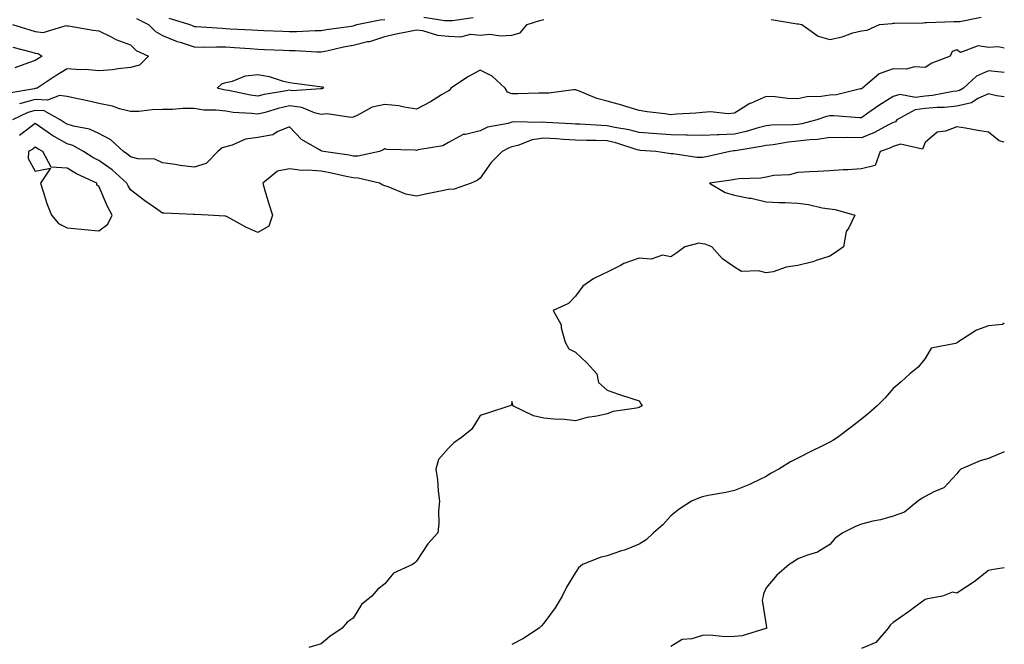
# Model space of a CAD drawing. Units: inches. Extents: x 947363 to 950003, y 7297898 to 7300538.
# Drawn here: x 949693 to 950003, y 7300107 to 7300303 of the extents above; entities that cross this region are included whole.
import ezdxf

# ---------------------------------------------------------------- set-up
doc = ezdxf.new("R2010")
doc.units = ezdxf.units.IN
doc.header["$MEASUREMENT"] = 0
doc.layers.add('Contour_94737297', color=7, linetype='Continuous', true_color=0x1171e7)

msp = doc.modelspace()

# ---------------------------------------------------------------- linework, layer by layer
at = {"layer": 'Contour_94737297'}
for points in [[(949820.33, 7300304.2, 3198), (949826.79, 7300303.18, 3198), (949828.05, 7300303.14, 3198), (949829.35, 7300303.22, 3198), (949835.88, 7300304.09, 3198)], [(949929.67, 7300303.54, 3197), (949937.8, 7300302.17, 3197), (949938.05, 7300302.13, 3197), (949938.24, 7300302.11, 3197), (949939.25, 7300301.92, 3197), (949944.39, 7300298.26, 3197), (949948.05, 7300297.24, 3197), (949951.94, 7300298.03, 3197), (949955.37, 7300299.24, 3197), (949958.05, 7300299.95, 3197), (949959.85, 7300300.12, 3197), (949963.7, 7300301.92, 3197), (949967.7, 7300302.27, 3197), (949968.05, 7300302.29, 3197), (949968.47, 7300302.34, 3197), (949977.52, 7300302.45, 3197), (949978.05, 7300302.52, 3197), (949978.66, 7300302.53, 3197), (949987.15, 7300302.82, 3197), (949988.05, 7300302.84, 3197), (949988.97, 7300302.84, 3197), (949995.72, 7300304.25, 3197)], [(949690.92, 7300301.92, 3196), (949696.36, 7300300.23, 3196), (949698.05, 7300299.75, 3196), (949700.54, 7300299.43, 3196), (949707.76, 7300301.63, 3196), (949708.05, 7300301.51, 3196), (949708.52, 7300301.45, 3196), (949716.22, 7300300.09, 3196), (949718.05, 7300299.87, 3196), (949721.98, 7300297.99, 3196), (949723.36, 7300297.23, 3196), (949728.05, 7300295.51, 3196), (949729.84, 7300293.71, 3196), (949733.73, 7300291.92, 3196), (949730.87, 7300289.1, 3196), (949728.05, 7300288.37, 3196), (949724.12, 7300287.99, 3196), (949722.36, 7300287.61, 3196), (949718.05, 7300287.3, 3196), (949713.83, 7300287.7, 3196), (949712.32, 7300287.65, 3196), (949708.05, 7300287.96, 3196), (949704.28, 7300285.69, 3196), (949698.62, 7300281.92, 3196), (949698.21, 7300281.76, 3196), (949698.05, 7300281.77, 3196), (949697.84, 7300281.71, 3196), (949689.72, 7300280.25, 3196)], [(949729.93, 7300303.8, 3197), (949733.67, 7300301.92, 3197), (949735.85, 7300299.72, 3197), (949738.05, 7300298.46, 3197), (949742.7, 7300296.57, 3197), (949743.63, 7300296.34, 3197), (949748.05, 7300294.92, 3197), (949750.96, 7300294.83, 3197), (949755.05, 7300294.92, 3197), (949758.05, 7300294.84, 3197), (949760.79, 7300294.66, 3197), (949765.66, 7300294.31, 3197), (949768.05, 7300294.16, 3197), (949770.21, 7300294.08, 3197), (949776.13, 7300293.84, 3197), (949778.05, 7300293.77, 3197), (949779.89, 7300293.76, 3197), (949786.65, 7300293.32, 3197), (949788.05, 7300293.31, 3197), (949789.78, 7300293.65, 3197), (949795.07, 7300294.9, 3197), (949798.05, 7300295.43, 3197), (949802.64, 7300296.51, 3197), (949803.38, 7300296.59, 3197), (949808.05, 7300298.18, 3197), (949811.12, 7300298.85, 3197), (949815.96, 7300299.83, 3197), (949818.05, 7300300.28, 3197), (949819.93, 7300300.04, 3197), (949824.66, 7300298.53, 3197), (949828.05, 7300298.25, 3197), (949831.95, 7300298.02, 3197), (949835.04, 7300298.91, 3197), (949838.05, 7300298.53, 3197), (949841.12, 7300298.85, 3197), (949844.48, 7300298.35, 3197), (949848.05, 7300298.58, 3197), (949850.65, 7300299.32, 3197), (949852.84, 7300301.92, 3197), (949856.79, 7300303.18, 3197), (949858.05, 7300303.52, 3197)], [(949740.04, 7300303.91, 3198), (949746.68, 7300301.92, 3198), (949747.61, 7300301.48, 3198), (949748.05, 7300301.33, 3198), (949748.65, 7300301.32, 3198), (949756.85, 7300300.72, 3198), (949758.05, 7300300.69, 3198), (949759.37, 7300300.6, 3198), (949766.32, 7300300.19, 3198), (949768.05, 7300300.08, 3198), (949769.96, 7300300.01, 3198), (949775.92, 7300299.79, 3198), (949778.05, 7300299.71, 3198), (949780.28, 7300299.69, 3198), (949786.13, 7300300, 3198), (949788.05, 7300299.98, 3198), (949789.67, 7300300.3, 3198), (949797.49, 7300301.36, 3198), (949798.05, 7300301.46, 3198), (949798.42, 7300301.55, 3198), (949799.23, 7300301.92, 3198), (949806.61, 7300303.36, 3198), (949808.05, 7300303.48, 3198)], [(949690.94, 7300294.81, 3195), (949696.68, 7300293.29, 3195), (949698.05, 7300292.91, 3195), (949698.92, 7300292.79, 3195), (949700.18, 7300291.92, 3195), (949698.84, 7300291.13, 3195), (949698.05, 7300290.61, 3195), (949695.95, 7300289.82, 3195), (949691.67, 7300288.3, 3195)], [(950003, 7300294.5, 3197), (950001.06, 7300294.93, 3197), (949998.05, 7300294.67, 3197), (949994.8, 7300295.17, 3197), (949989.23, 7300293.1, 3197), (949988.05, 7300293.89, 3197), (949986.55, 7300293.42, 3197), (949985.91, 7300291.92, 3197), (949980.24, 7300289.73, 3197), (949978.05, 7300288.33, 3197), (949974.73, 7300288.6, 3197), (949972.15, 7300287.82, 3197), (949968.05, 7300287.97, 3197), (949963.6, 7300286.37, 3197), (949958.42, 7300281.92, 3197), (949958.2, 7300281.77, 3197), (949958.05, 7300281.68, 3197), (949957.79, 7300281.66, 3197), (949950.15, 7300279.82, 3197), (949948.05, 7300279.68, 3197), (949945.38, 7300279.25, 3197), (949940.86, 7300279.11, 3197), (949938.05, 7300278.47, 3197), (949934.75, 7300278.62, 3197), (949930.87, 7300279.1, 3197), (949928.05, 7300279.24, 3197), (949923.3, 7300277.17, 3197), (949922.92, 7300277.05, 3197), (949918.05, 7300274.02, 3197), (949916.15, 7300273.82, 3197), (949910.53, 7300274.4, 3197), (949908.05, 7300274.22, 3197), (949905.95, 7300274.02, 3197), (949899.81, 7300273.68, 3197), (949898.05, 7300273.52, 3197), (949896.17, 7300273.8, 3197), (949890.6, 7300274.47, 3197), (949888.05, 7300274.86, 3197), (949883.86, 7300276.11, 3197), (949882.62, 7300276.49, 3197), (949878.05, 7300277.82, 3197), (949874.75, 7300278.62, 3197), (949868.97, 7300281, 3197), (949868.05, 7300281.3, 3197), (949867.42, 7300281.3, 3197), (949859.66, 7300280.31, 3197), (949858.05, 7300280.31, 3197), (949856.46, 7300280.33, 3197), (949849.86, 7300280.11, 3197), (949848.05, 7300280.12, 3197), (949846.7, 7300280.57, 3197), (949845.92, 7300281.92, 3197), (949841.82, 7300285.69, 3197), (949838.05, 7300287.55, 3197), (949834.39, 7300285.58, 3197), (949828.87, 7300281.92, 3197), (949828.61, 7300281.36, 3197), (949828.05, 7300281.08, 3197), (949825.92, 7300279.79, 3197), (949822.42, 7300277.55, 3197), (949818.05, 7300275.31, 3197), (949814.1, 7300275.87, 3197), (949812.43, 7300276.3, 3197), (949808.05, 7300276.76, 3197), (949804.05, 7300275.92, 3197), (949799.4, 7300273.27, 3197), (949798.05, 7300272.74, 3197), (949797.38, 7300272.59, 3197), (949789.93, 7300273.8, 3197), (949788.05, 7300273.59, 3197), (949785.88, 7300274.09, 3197), (949781.89, 7300275.76, 3197), (949778.05, 7300276.29, 3197), (949774.47, 7300275.5, 3197), (949770.37, 7300274.24, 3197), (949768.05, 7300273.66, 3197), (949766.06, 7300273.91, 3197), (949760.38, 7300274.25, 3197), (949758.05, 7300274.61, 3197), (949754.99, 7300274.98, 3197), (949751.07, 7300274.94, 3197), (949748.05, 7300275.44, 3197), (949744.52, 7300275.45, 3197), (949741.25, 7300275.12, 3197), (949738.05, 7300275.14, 3197), (949734.89, 7300275.08, 3197), (949730.67, 7300274.54, 3197), (949728.05, 7300274.48, 3197), (949724.59, 7300275.38, 3197), (949722.36, 7300276.23, 3197), (949718.05, 7300277.02, 3197), (949714.08, 7300277.95, 3197), (949711.48, 7300278.49, 3197), (949708.05, 7300279.25, 3197), (949705.73, 7300279.6, 3197), (949701.87, 7300278.1, 3197), (949698.05, 7300278.31, 3197), (949693.07, 7300276.9, 3197)], [(950003, 7300286.84, 3198), (950002.97, 7300286.84, 3198), (949998.05, 7300287.32, 3198), (949994.27, 7300285.7, 3198), (949990.15, 7300281.92, 3198), (949988.87, 7300281.1, 3198), (949988.05, 7300280.91, 3198), (949986.92, 7300280.79, 3198), (949980.41, 7300279.56, 3198), (949978.05, 7300279.34, 3198), (949975.08, 7300278.95, 3198), (949970.12, 7300279.85, 3198), (949968.05, 7300279.27, 3198), (949963.55, 7300276.42, 3198), (949960.09, 7300273.96, 3198), (949958.05, 7300272.54, 3198), (949957.48, 7300272.49, 3198), (949949.33, 7300273.2, 3198), (949948.05, 7300273.12, 3198), (949947.02, 7300272.95, 3198), (949944.05, 7300271.92, 3198), (949939.33, 7300270.64, 3198), (949938.05, 7300270.46, 3198), (949936.47, 7300270.34, 3198), (949929.74, 7300270.23, 3198), (949928.05, 7300270.05, 3198), (949925.54, 7300269.41, 3198), (949921.76, 7300268.21, 3198), (949918.05, 7300267.39, 3198), (949913.3, 7300267.17, 3198), (949912.78, 7300267.19, 3198), (949908.05, 7300266.93, 3198), (949903.23, 7300267.1, 3198), (949902.89, 7300267.08, 3198), (949898.05, 7300267.22, 3198), (949893.67, 7300267.55, 3198), (949892.34, 7300267.63, 3198), (949888.05, 7300267.95, 3198), (949884.92, 7300268.79, 3198), (949880.48, 7300269.49, 3198), (949878.05, 7300270.04, 3198), (949876.22, 7300270.09, 3198), (949869.47, 7300270.5, 3198), (949868.05, 7300270.55, 3198), (949866.77, 7300270.64, 3198), (949858.86, 7300271.11, 3198), (949858.05, 7300271.16, 3198), (949857.15, 7300271.02, 3198), (949848.69, 7300271.28, 3198), (949848.05, 7300271.13, 3198), (949846.9, 7300270.77, 3198), (949840.4, 7300269.57, 3198), (949838.05, 7300268.49, 3198), (949833.42, 7300267.29, 3198), (949832.67, 7300267.3, 3198), (949828.05, 7300264.72, 3198), (949826.29, 7300263.68, 3198), (949818.54, 7300262.41, 3198), (949818.05, 7300262.24, 3198), (949817.64, 7300262.33, 3198), (949808.73, 7300262.6, 3198), (949808.05, 7300262.82, 3198), (949807.56, 7300262.41, 3198), (949806.4, 7300261.92, 3198), (949799.51, 7300260.46, 3198), (949798.05, 7300260.48, 3198), (949796.86, 7300260.73, 3198), (949788.74, 7300261.92, 3198), (949788.21, 7300262.08, 3198), (949788.05, 7300262.11, 3198), (949787.49, 7300262.48, 3198), (949781.86, 7300265.73, 3198), (949778.05, 7300269.73, 3198), (949774.22, 7300268.09, 3198), (949772.82, 7300267.15, 3198), (949768.05, 7300266.32, 3198), (949764.18, 7300265.79, 3198), (949760.04, 7300263.91, 3198), (949758.05, 7300263.42, 3198), (949756.9, 7300263.07, 3198), (949755.53, 7300261.92, 3198), (949751.83, 7300258.14, 3198), (949748.05, 7300257.01, 3198), (949743.69, 7300257.56, 3198), (949742.12, 7300257.85, 3198), (949738.05, 7300258.4, 3198), (949735.63, 7300259.5, 3198), (949730.33, 7300259.64, 3198), (949728.05, 7300260.21, 3198), (949727.15, 7300261.02, 3198), (949725.8, 7300261.92, 3198), (949721.78, 7300265.65, 3198), (949718.05, 7300267.57, 3198), (949715.08, 7300268.95, 3198), (949710.09, 7300269.88, 3198), (949708.05, 7300270.52, 3198), (949707.16, 7300271.03, 3198), (949705.93, 7300271.92, 3198), (949700.82, 7300274.69, 3198), (949698.05, 7300274.85, 3198), (949695.76, 7300274.21, 3198), (949690.88, 7300271.92, 3198)], [(950003, 7300279.17, 3199), (950000.51, 7300279.46, 3199), (949998.05, 7300280.09, 3199), (949994.7, 7300278.57, 3199), (949992.69, 7300277.28, 3199), (949988.05, 7300276.24, 3199), (949984.16, 7300275.81, 3199), (949981.91, 7300275.78, 3199), (949978.05, 7300275.42, 3199), (949974.95, 7300275.02, 3199), (949969.19, 7300271.92, 3199), (949968.71, 7300271.26, 3199), (949968.05, 7300271.05, 3199), (949966.31, 7300270.18, 3199), (949962.1, 7300267.87, 3199), (949958.05, 7300266.24, 3199), (949953.65, 7300266.32, 3199), (949952.41, 7300266.28, 3199), (949948.05, 7300266.36, 3199), (949944.25, 7300265.72, 3199), (949941.77, 7300265.64, 3199), (949938.05, 7300265.14, 3199), (949935.07, 7300264.9, 3199), (949930.21, 7300264.08, 3199), (949928.05, 7300263.86, 3199), (949926.51, 7300263.46, 3199), (949918.29, 7300262.16, 3199), (949918.05, 7300262.12, 3199), (949917.86, 7300262.11, 3199), (949916.66, 7300261.92, 3199), (949909.65, 7300260.32, 3199), (949908.05, 7300260.03, 3199), (949906.22, 7300260.09, 3199), (949898.76, 7300261.21, 3199), (949898.05, 7300261.25, 3199), (949897.42, 7300261.29, 3199), (949893.29, 7300261.92, 3199), (949888.42, 7300262.29, 3199), (949888.05, 7300262.32, 3199), (949887.5, 7300262.47, 3199), (949880.78, 7300264.65, 3199), (949878.05, 7300265.27, 3199), (949874.59, 7300265.38, 3199), (949871.51, 7300265.38, 3199), (949868.05, 7300265.48, 3199), (949864.23, 7300265.74, 3199), (949862.03, 7300265.9, 3199), (949858.05, 7300266.16, 3199), (949854.37, 7300265.6, 3199), (949849.95, 7300263.82, 3199), (949848.05, 7300263.37, 3199), (949846.95, 7300263.02, 3199), (949844.96, 7300261.92, 3199), (949841.52, 7300258.45, 3199), (949838.05, 7300253.5, 3199), (949837.14, 7300252.83, 3199), (949835.19, 7300251.92, 3199), (949829.85, 7300250.12, 3199), (949828.05, 7300249.94, 3199), (949825.53, 7300249.4, 3199), (949821.34, 7300248.63, 3199), (949818.05, 7300247.88, 3199), (949814.67, 7300248.54, 3199), (949809.14, 7300250.83, 3199), (949808.05, 7300251.13, 3199), (949807.47, 7300251.34, 3199), (949806.35, 7300251.92, 3199), (949799.71, 7300253.58, 3199), (949798.05, 7300253.61, 3199), (949795.93, 7300254.04, 3199), (949791.28, 7300255.15, 3199), (949788.05, 7300255.75, 3199), (949783.86, 7300256.11, 3199), (949782.09, 7300255.96, 3199), (949778.05, 7300256.46, 3199), (949774.27, 7300255.7, 3199), (949769.63, 7300251.92, 3199), (949770.33, 7300249.64, 3199), (949771.6, 7300245.47, 3199), (949772.7, 7300241.92, 3199), (949771.53, 7300238.44, 3199), (949768.05, 7300236.49, 3199), (949764.3, 7300238.17, 3199), (949758.68, 7300241.29, 3199), (949758.05, 7300241.62, 3199), (949757.75, 7300241.62, 3199), (949752.43, 7300241.92, 3199), (949748.2, 7300242.07, 3199), (949748.05, 7300242.08, 3199), (949747.88, 7300242.09, 3199), (949738.65, 7300242.52, 3199), (949738.05, 7300242.55, 3199), (949735.91, 7300244.06, 3199), (949732.52, 7300246.39, 3199), (949728.05, 7300249.88, 3199), (949727.28, 7300251.15, 3199), (949726.91, 7300251.92, 3199), (949722.27, 7300256.14, 3199), (949718.05, 7300259.12, 3199), (949716.19, 7300260.06, 3199), (949713.2, 7300261.92, 3199), (949709.91, 7300263.78, 3199), (949708.05, 7300264.36, 3199), (949703.25, 7300267.12, 3199), (949701.82, 7300268.15, 3199), (949698.05, 7300270.77, 3199), (949693.14, 7300267.01, 3199)], [(950003, 7300264.89, 3200), (950001.39, 7300265.26, 3200), (949998.05, 7300268, 3200), (949994.71, 7300268.58, 3200), (949990.74, 7300269.23, 3200), (949988.05, 7300269.69, 3200), (949984.51, 7300268.38, 3200), (949981.91, 7300268.06, 3200), (949978.05, 7300264.81, 3200), (949977.29, 7300262.68, 3200), (949970.34, 7300264.21, 3200), (949968.05, 7300263.47, 3200), (949967.01, 7300262.96, 3200), (949963.92, 7300261.92, 3200), (949962.39, 7300257.58, 3200), (949958.05, 7300256.44, 3200), (949953.79, 7300256.18, 3200), (949952.27, 7300256.14, 3200), (949948.05, 7300255.89, 3200), (949944.31, 7300255.66, 3200), (949941.67, 7300255.54, 3200), (949938.05, 7300255.33, 3200), (949935.37, 7300254.6, 3200), (949930.48, 7300254.35, 3200), (949928.05, 7300253.88, 3200), (949926.4, 7300253.57, 3200), (949919.43, 7300253.3, 3200), (949918.05, 7300253.1, 3200), (949917.06, 7300252.91, 3200), (949910.23, 7300251.92, 3200), (949915.13, 7300249, 3200), (949918.05, 7300248.18, 3200), (949922.68, 7300247.29, 3200), (949923.34, 7300247.21, 3200), (949928.05, 7300246.13, 3200), (949932.01, 7300245.88, 3200), (949934.09, 7300245.88, 3200), (949938.05, 7300245.67, 3200), (949941.34, 7300245.21, 3200), (949945.72, 7300244.25, 3200), (949948.05, 7300243.88, 3200), (949949.77, 7300243.64, 3200), (949955.94, 7300241.92, 3200), (949954.09, 7300237.96, 3200), (949953.22, 7300236.75, 3200), (949952.43, 7300231.92, 3200), (949949.84, 7300230.13, 3200), (949948.05, 7300228.96, 3200), (949943.76, 7300227.63, 3200), (949942.72, 7300227.25, 3200), (949938.05, 7300226.03, 3200), (949934.4, 7300225.57, 3200), (949930.24, 7300224.11, 3200), (949928.05, 7300223.7, 3200), (949925.64, 7300224.33, 3200), (949920.29, 7300224.16, 3200), (949918.05, 7300225.57, 3200), (949914.31, 7300228.18, 3200), (949910.91, 7300231.92, 3200), (949908.9, 7300232.77, 3200), (949908.05, 7300232.87, 3200), (949906.92, 7300233.05, 3200), (949902.43, 7300231.92, 3200), (949899.92, 7300230.05, 3200), (949898.05, 7300228.77, 3200), (949895.42, 7300229.29, 3200), (949891.88, 7300228.09, 3200), (949888.05, 7300228.4, 3200), (949883.26, 7300226.71, 3200), (949882.23, 7300226.1, 3200), (949878.05, 7300224, 3200), (949876.64, 7300223.33, 3200), (949873.8, 7300221.92, 3200), (949870.39, 7300219.58, 3200), (949868.05, 7300216.35, 3200), (949865.87, 7300214.1, 3200), (949861.05, 7300211.92, 3200), (949863.54, 7300207.41, 3200), (949863.55, 7300206.42, 3200), (949864.76, 7300201.92, 3200), (949865.97, 7300199.84, 3200), (949868.05, 7300198.73, 3200), (949871.59, 7300195.46, 3200), (949874.78, 7300191.92, 3200), (949875.34, 7300189.21, 3200), (949878.05, 7300186.78, 3200), (949881.63, 7300185.5, 3200), (949885.77, 7300184.2, 3200), (949888.05, 7300183.42, 3200), (949888.67, 7300182.55, 3200), (949889, 7300181.92, 3200), (949888.39, 7300181.58, 3200), (949888.05, 7300181.35, 3200), (949887.27, 7300181.14, 3200), (949879.86, 7300180.11, 3200), (949878.05, 7300179.38, 3200), (949874.76, 7300178.63, 3200), (949871.72, 7300178.25, 3200), (949868.05, 7300177.13, 3200), (949863.8, 7300177.67, 3200), (949862.39, 7300177.58, 3200), (949858.05, 7300178.01, 3200), (949854.82, 7300178.69, 3200), (949848.38, 7300181.92, 3200), (949848.29, 7300182.16, 3200), (949848.05, 7300183.29, 3200), (949847.87, 7300182.1, 3200), (949847.4, 7300181.92, 3200), (949840.4, 7300179.57, 3200), (949838.05, 7300178.8, 3200), (949835.46, 7300174.51, 3200), (949832.18, 7300171.92, 3200), (949829.79, 7300170.18, 3200), (949828.05, 7300168.52, 3200), (949824.97, 7300165, 3200), (949824.09, 7300161.92, 3200), (949824.67, 7300158.54, 3200), (949824.8, 7300155.17, 3200), (949825.25, 7300151.92, 3200), (949824.94, 7300148.81, 3200), (949825.07, 7300144.9, 3200), (949824.69, 7300141.92, 3200), (949821.56, 7300138.41, 3200), (949818.05, 7300133.01, 3200), (949817.47, 7300132.5, 3200), (949816.73, 7300131.92, 3200), (949810.75, 7300129.22, 3200), (949808.05, 7300125.81, 3200), (949805.85, 7300124.12, 3200), (949803.98, 7300121.92, 3200), (949800.67, 7300119.3, 3200), (949798.05, 7300115.09, 3200), (949796.24, 7300113.73, 3200), (949794.63, 7300111.92, 3200), (949790.73, 7300109.24, 3200), (949788.05, 7300106.98, 3200), (949784.12, 7300105.85, 3200)], [(950003, 7300207.95, 3201), (950002.47, 7300207.5, 3201), (949998.05, 7300207.07, 3201), (949994.3, 7300205.67, 3201), (949988.42, 7300201.92, 3201), (949988.24, 7300201.73, 3201), (949988.05, 7300201.7, 3201), (949987.61, 7300201.48, 3201), (949979.99, 7300199.98, 3201), (949978.05, 7300196.81, 3201), (949975.91, 7300194.06, 3201), (949973.23, 7300191.92, 3201), (949970.57, 7300189.4, 3201), (949968.05, 7300187.29, 3201), (949965.53, 7300184.44, 3201), (949963, 7300181.92, 3201), (949960.4, 7300179.57, 3201), (949958.05, 7300177.66, 3201), (949954.78, 7300175.19, 3201), (949950.5, 7300171.92, 3201), (949948.99, 7300170.98, 3201), (949948.05, 7300170.46, 3201), (949945.14, 7300169.01, 3201), (949942.35, 7300167.62, 3201), (949938.05, 7300165.45, 3201), (949935.68, 7300164.29, 3201), (949932.01, 7300161.92, 3201), (949929.44, 7300160.53, 3201), (949928.05, 7300159.6, 3201), (949923.68, 7300157.55, 3201), (949922.84, 7300157.13, 3201), (949918.05, 7300155.24, 3201), (949915.36, 7300154.61, 3201), (949909.76, 7300153.63, 3201), (949908.05, 7300153.26, 3201), (949907.05, 7300152.92, 3201), (949904.59, 7300151.92, 3201), (949900.66, 7300149.31, 3201), (949898.05, 7300147.24, 3201), (949895.57, 7300144.4, 3201), (949892.64, 7300141.92, 3201), (949890.31, 7300139.66, 3201), (949888.05, 7300138.38, 3201), (949883.53, 7300136.44, 3201), (949882.25, 7300136.12, 3201), (949878.05, 7300134.71, 3201), (949875.85, 7300134.12, 3201), (949870.3, 7300131.92, 3201), (949869.05, 7300130.92, 3201), (949868.05, 7300129.38, 3201), (949865.2, 7300124.77, 3201), (949863.83, 7300121.92, 3201), (949861.66, 7300118.31, 3201), (949858.05, 7300113.46, 3201), (949857.35, 7300112.62, 3201), (949856.59, 7300111.92, 3201), (949851.46, 7300108.51, 3201), (949848.05, 7300106.78, 3201)], [(950003, 7300167.38, 3202), (950002.71, 7300167.26, 3202), (949998.05, 7300165.29, 3202), (949995.39, 7300164.58, 3202), (949989.31, 7300161.92, 3202), (949988.66, 7300161.31, 3202), (949988.05, 7300160.49, 3202), (949983.92, 7300156.05, 3202), (949981.06, 7300154.93, 3202), (949978.05, 7300153.29, 3202), (949977.18, 7300152.79, 3202), (949975.75, 7300151.92, 3202), (949971.58, 7300148.39, 3202), (949968.05, 7300147.12, 3202), (949964.02, 7300145.95, 3202), (949961.65, 7300145.52, 3202), (949958.05, 7300144.63, 3202), (949956.12, 7300143.85, 3202), (949952.2, 7300141.92, 3202), (949949.75, 7300140.22, 3202), (949948.05, 7300138.25, 3202), (949944.2, 7300135.77, 3202), (949941.02, 7300134.89, 3202), (949938.05, 7300133.68, 3202), (949936.97, 7300133, 3202), (949935.25, 7300131.92, 3202), (949931.4, 7300128.57, 3202), (949928.05, 7300124.61, 3202), (949927.22, 7300122.75, 3202), (949927.12, 7300121.92, 3202), (949926.82, 7300120.69, 3202), (949928.05, 7300112.86, 3202), (949928.2, 7300112.07, 3202), (949928.21, 7300111.92, 3202), (949928.14, 7300111.83, 3202), (949928.05, 7300111.8, 3202), (949927.91, 7300111.78, 3202), (949920.48, 7300109.49, 3202), (949918.05, 7300109.27, 3202), (949915.29, 7300109.16, 3202), (949910.27, 7300109.7, 3202), (949908.05, 7300109.58, 3202), (949904.68, 7300108.55, 3202), (949901.65, 7300108.32, 3202), (949898.05, 7300106.16, 3202)], [(950003, 7300130.85, 3203), (949999.57, 7300130.4, 3203), (949998.05, 7300130.05, 3203), (949993.47, 7300126.5, 3203), (949991.07, 7300124.94, 3203), (949988.05, 7300122.91, 3203), (949986.72, 7300123.25, 3203), (949983.57, 7300121.92, 3203), (949978.82, 7300121.15, 3203), (949978.05, 7300120.87, 3203), (949974.07, 7300117.94, 3203), (949972.9, 7300117.07, 3203), (949968.05, 7300113.67, 3203), (949967.12, 7300112.85, 3203), (949966.4, 7300111.92, 3203), (949962.61, 7300107.36, 3203), (949958.05, 7300105.51, 3203)]]:
    msp.add_polyline3d(points, dxfattribs=at)
for points in [[(949788.05, 7300281.67, 3196), (949787.84, 7300281.71, 3196), (949778.89, 7300281.08, 3196), (949778.05, 7300281.2, 3196), (949777.12, 7300280.99, 3196), (949770.12, 7300279.85, 3196), (949768.05, 7300279.33, 3196), (949765.76, 7300279.63, 3196), (949758.86, 7300281.11, 3196), (949758.05, 7300281.24, 3196), (949757.43, 7300281.3, 3196), (949755.3, 7300281.92, 3196), (949756.77, 7300283.2, 3196), (949758.05, 7300283.63, 3196), (949760.17, 7300284.04, 3196), (949764.23, 7300285.74, 3196), (949768.05, 7300286.15, 3196), (949771.65, 7300285.52, 3196), (949775.77, 7300284.2, 3196), (949778.05, 7300283.69, 3196), (949779.61, 7300283.48, 3196), (949787.6, 7300282.37, 3196), (949788.05, 7300282.3, 3196), (949788.42, 7300282.29, 3196), (949788.78, 7300281.92, 3196), (949788.28, 7300281.69, 3196)], [(949718.05, 7300237.01, 3200), (949720.9, 7300239.07, 3200), (949722.29, 7300241.92, 3200), (949720.76, 7300244.63, 3200), (949718.05, 7300251.01, 3200), (949717.47, 7300251.34, 3200), (949717.41, 7300251.92, 3200), (949711.06, 7300254.93, 3200), (949708.05, 7300256.71, 3200), (949703.1, 7300256.97, 3200), (949700.39, 7300261.92, 3200), (949698.86, 7300262.73, 3200), (949698.05, 7300263.3, 3200), (949697.27, 7300262.7, 3200), (949695.92, 7300261.92, 3200), (949695.86, 7300259.73, 3200), (949698.05, 7300255.7, 3200), (949702.81, 7300256.68, 3200), (949699.74, 7300251.92, 3200), (949700.59, 7300249.38, 3200), (949701.71, 7300245.58, 3200), (949703.11, 7300241.92, 3200), (949705.41, 7300239.28, 3200), (949708.05, 7300237.89, 3200), (949712.46, 7300237.51, 3200), (949713.51, 7300237.38, 3200)]]:
    msp.add_polyline3d(points, close=True, dxfattribs=at)

doc.saveas('drawing.dxf')
